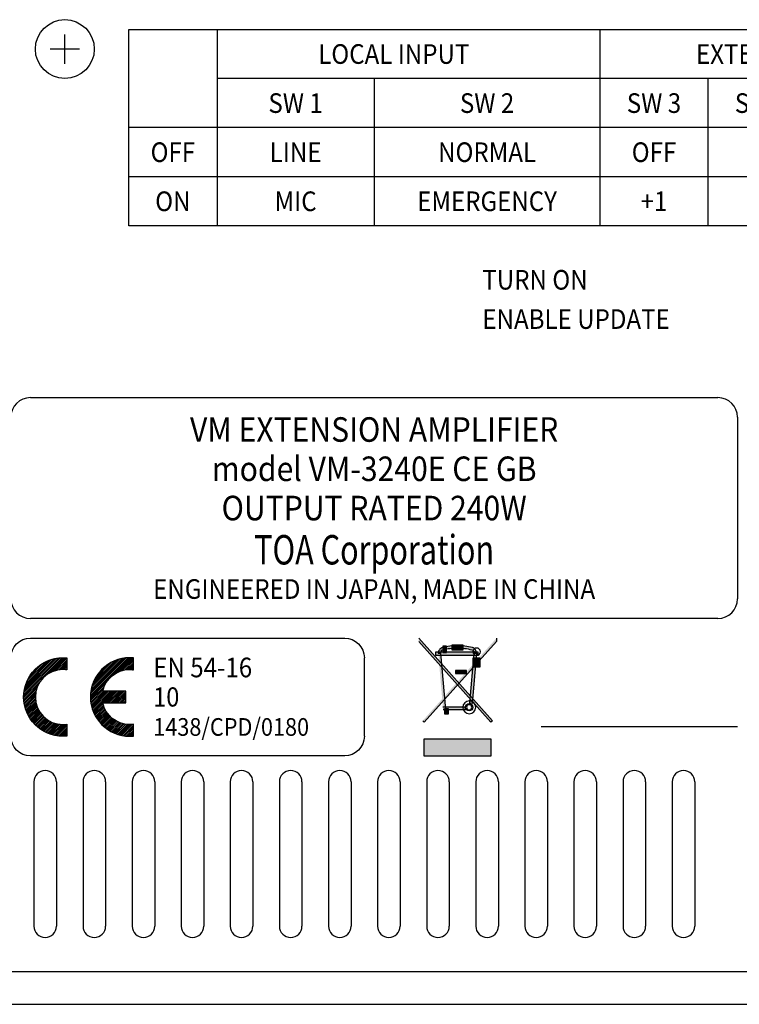
# Model space of a CAD drawing. Units: inches. Extents: x 3070 to 4422, y 214 to 2101.
# Drawn here: x 3975 to 4048, y 850 to 950 of the extents above; entities that cross this region are included whole.
import ezdxf
from ezdxf.enums import TextEntityAlignment as Align

# ---------------------------------------------------------------- set-up
doc = ezdxf.new("R2010")
doc.units = ezdxf.units.IN
doc.header["$MEASUREMENT"] = 0
doc.layers.add('PAS-Equipments', color=6, linetype='Continuous')
doc.styles.add('SILK', font='simplex.shx')

# ---------------------------------------------------------------- blocks, each defined once
blk = doc.blocks.new('VM-3000E-Mat-Sau')
at = {"layer": 'PAS-Equipments'}
h = blk.add_hatch(color=7, dxfattribs=at)
h.dxf.hatch_style = 2
h.paths.add_polyline_path([(244.04, 35.3), (251.56, 26.88), (251.39, 26.73), (244.04, 34.96)])
h = blk.add_hatch(color=7, dxfattribs=at)
h.dxf.hatch_style = 2
h.paths.add_polyline_path([(251.96, 35.3), (251.96, 34.96), (244.61, 26.73), (244.45, 26.89)])
h = blk.add_hatch(color=7, dxfattribs=at)
h.dxf.hatch_style = 2
edge = h.paths.add_edge_path()
edge.add_spline(control_points=[(249.5, 34.33), (249.62, 34.3), (249.73, 34.22), (249.81, 34.12), (249.89, 34.01), (249.93, 33.88), (249.92, 33.75), (249.92, 33.75), (249.69, 33.76), (249.69, 33.76), (249.7, 33.84), (249.67, 33.92), (249.63, 33.98), (249.58, 34.04), (249.51, 34.09), (249.44, 34.11), (248.96, 34.24), (248.47, 34.3), (247.97, 34.3), (247.48, 34.3), (246.99, 34.24), (246.51, 34.11), (246.44, 34.09), (246.37, 34.04), (246.33, 33.98), (246.28, 33.92), (246.26, 33.84), (246.26, 33.76), (246.26, 33.76), (246.03, 33.75), (246.03, 33.75), (246.02, 33.88), (246.06, 34.01), (246.14, 34.12), (246.22, 34.22), (246.33, 34.3), (246.45, 34.33), (246.95, 34.47), (247.46, 34.53), (247.97, 34.53), (248.49, 34.53), (249, 34.47), (249.5, 34.33)], knot_values=[0, 0, 0, 0, 0.352778, 0.352778, 0.352778, 0.705556, 0.705556, 0.705556, 1.058333, 1.058333, 1.058333, 1.411111, 1.411111, 1.411111, 1.763889, 1.763889, 1.763889, 2.116667, 2.116667, 2.116667, 2.469444, 2.469444, 2.469444, 2.822222, 2.822222, 2.822222, 3.175, 3.175, 3.175, 3.527778, 3.527778, 3.527778, 3.880556, 3.880556, 3.880556, 4.233333, 4.233333, 4.233333, 4.586111, 4.586111, 4.586111, 4.938889, 4.938889, 4.938889, 4.938889], degree=3, periodic=0)
edge.add_line((249.5, 34.33), (249.5, 34.33))
h = blk.add_hatch(color=7, dxfattribs=at)
h.dxf.hatch_style = 2
h.paths.add_polyline_path([(246.51, 33.84), (246.86, 33.84), (246.86, 34.48), (246.51, 34.48)])
h = blk.add_hatch(color=7, dxfattribs=at)
h.dxf.hatch_style = 2
h.paths.add_polyline_path([(247.41, 34.12), (248.55, 34.12), (248.55, 34.57), (247.41, 34.57)])
h = blk.add_hatch(dxfattribs=at)
h.set_pattern_fill('ANSI31', style=0)
h.set_pattern_definition([(45, (-121.28338, -841.67298), (-0.088388348, 0.088388348), [])])
edge = h.paths.add_edge_path()
edge.add_spline(control_points=[(208.2, 32.07), (208.2, 32.07), (208.2, 33.28), (208.2, 33.28)], knot_values=[9, 9, 9, 9, 10, 10, 10, 10], degree=3, periodic=0)
edge.add_spline(control_points=[(208.2, 33.28), (208.07, 33.29), (207.94, 33.3), (207.8, 33.3), (205.59, 33.3), (203.8, 31.51), (203.8, 29.3), (203.8, 27.09), (205.59, 25.3), (207.8, 25.3), (207.94, 25.3), (208.07, 25.31), (208.2, 25.32)], knot_values=[5, 5, 5, 5, 6, 6, 6, 7, 7, 7, 8, 8, 8, 9, 9, 9, 9], degree=3, periodic=0)
edge.add_spline(control_points=[(208.2, 25.32), (208.2, 25.32), (208.2, 26.53), (208.2, 26.53)], knot_values=[4, 4, 4, 4, 5, 5, 5, 5], degree=3, periodic=0)
edge.add_spline(control_points=[(208.2, 26.53), (208.07, 26.51), (207.94, 26.5), (207.8, 26.5), (206.26, 26.5), (205, 27.75), (205, 29.3), (205, 30.85), (206.26, 32.1), (207.8, 32.1), (207.94, 32.1), (208.07, 32.09), (208.2, 32.07)], knot_values=[0, 0, 0, 0, 1, 1, 1, 2, 2, 2, 3, 3, 3, 4, 4, 4, 4], degree=3, periodic=0)
edge = h.paths.add_edge_path()
edge.add_spline(control_points=[(211.87, 29.9), (212.14, 31.16), (213.26, 32.1), (214.6, 32.1), (214.74, 32.1), (214.87, 32.09), (215, 32.07)], knot_values=[4, 4, 4, 4, 5, 5, 5, 6, 6, 6, 6], degree=3, periodic=0)
edge.add_spline(control_points=[(215, 32.07), (215, 32.07), (215, 33.28), (215, 33.28)], knot_values=[6, 6, 6, 6, 7, 7, 7, 7], degree=3, periodic=0)
edge.add_spline(control_points=[(215, 33.28), (214.87, 33.29), (214.73, 33.3), (214.6, 33.3), (212.39, 33.3), (210.6, 31.51), (210.6, 29.3), (210.6, 27.09), (212.39, 25.3), (214.6, 25.3), (214.74, 25.3), (214.87, 25.31), (215, 25.32)], knot_values=[7, 7, 7, 7, 8, 8, 8, 9, 9, 9, 10, 10, 10, 11, 11, 11, 11], degree=3, periodic=0)
edge.add_spline(control_points=[(215, 25.32), (215, 25.32), (215, 26.53), (215, 26.53)], knot_values=[11, 11, 11, 11, 12, 12, 12, 12], degree=3, periodic=0)
edge.add_spline(control_points=[(215, 26.53), (214.87, 26.51), (214.74, 26.5), (214.6, 26.5)], knot_values=[12, 12, 12, 12, 13, 13, 13, 13], degree=3, periodic=0)
edge.add_spline(control_points=[(214.6, 26.5), (213.26, 26.5), (212.14, 27.44), (211.87, 28.7)], knot_values=[0, 0, 0, 0, 1, 1, 1, 1], degree=3, periodic=0)
edge.add_spline(control_points=[(211.87, 28.7), (211.87, 28.7), (214.2, 28.7), (214.2, 28.7)], knot_values=[1, 1, 1, 1, 2, 2, 2, 2], degree=3, periodic=0)
edge.add_spline(control_points=[(214.2, 28.7), (214.2, 28.7), (214.2, 29.9), (214.2, 29.9)], knot_values=[2, 2, 2, 2, 3, 3, 3, 3], degree=3, periodic=0)
edge.add_spline(control_points=[(214.2, 29.9), (214.2, 29.9), (211.87, 29.9), (211.87, 29.9)], knot_values=[3, 3, 3, 3, 4, 4, 4, 4], degree=3, periodic=0)
h = blk.add_hatch(color=7, dxfattribs=at)
h.dxf.hatch_style = 2
h.paths.add_polyline_path([(245.75, 33.58), (250.1, 33.58), (250.1, 33.86), (245.75, 33.86)])
h = blk.add_hatch(color=7, dxfattribs=at)
h.dxf.hatch_style = 2
h.paths.add_polyline_path([(246.03, 33.75), (246.26, 33.76), (246.75, 28.04), (246.52, 28.04)])
h = blk.add_hatch(color=7, dxfattribs=at)
h.dxf.hatch_style = 2
h.paths.add_polyline_path([(249.69, 33.76), (249.92, 33.75), (249.48, 28.65), (249.26, 28.69), (249.69, 33.77), (249.92, 33.73), (249.92, 33.75)])
h = blk.add_hatch(color=7, dxfattribs=at)
h.dxf.hatch_style = 2
h.paths.add_polyline_path([(249.54, 32.38), (250.28, 32.38), (250.28, 33.26), (249.54, 33.26)])
h = blk.add_hatch(color=7, dxfattribs=at)
h.dxf.hatch_style = 2
h.paths.add_polyline_path([(247.77, 31.68), (248.91, 31.68), (248.91, 32.01), (247.77, 32.01)])
h = blk.add_hatch(color=7, dxfattribs=at)
h.dxf.hatch_style = 2
h.paths.add_polyline_path([(246.52, 28.04), (248.84, 28.04), (248.75, 28.27), (246.5, 28.27)])
h = blk.add_hatch(color=7, dxfattribs=at)
h.dxf.hatch_style = 2
h.paths.add_polyline_path([(246.67, 27.6), (247.08, 27.6), (247.08, 28.1), (246.67, 28.1)])
h = blk.add_hatch(color=7, dxfattribs=at)
h.dxf.hatch_style = 2
h.paths.add_polyline_path([(244.57, 23.3), (251.42, 23.3), (251.42, 25.02), (244.57, 25.02)])
at = {"layer": 'PAS-Equipments', "color": 7}
for p, q in [((214.5, 97.3), (306.5, 97.3)), ((214.5, 77.3), (214.5, 97.3)), ((223.5, 97.3), (223.5, 77.3)), ((262.5, 97.3), (262.5, 77.3)), ((208, 93.8), (208, 96.8)), ((209.5, 95.3), (206.5, 95.3)), ((306.5, 92.3), (223.5, 92.3)), ((239.5, 92.3), (239.5, 77.3)), ((273.5, 92.3), (273.5, 77.3)), ((306.5, 87.3), (214.5, 87.3)), ((306.5, 82.3), (214.5, 82.3)), ((306.5, 77.3), (214.5, 77.3)), ((204.5, 59.8), (274.5, 59.8)), ((276.5, 57.8), (276.5, 39.3)), ((274.5, 37.3), (204.5, 37.3)), ((204.5, 35.3), (236.5, 35.3)), ((238.5, 25.3), (238.5, 33.3)), ((256.5, 26.29), (276.5, 26.29)), ((236.5, 23.3), (204.5, 23.3)), ((204.85, 20.65), (204.85, 5.95)), ((207.15, 20.65), (207.15, 5.95)), ((209.85, 20.65), (209.85, 5.95)), ((212.15, 20.65), (212.15, 5.95)), ((214.85, 20.65), (214.85, 5.95)), ((217.15, 20.65), (217.15, 5.95)), ((219.85, 20.65), (219.85, 5.95)), ((222.15, 20.65), (222.15, 5.95)), ((224.85, 20.65), (224.85, 5.95)), ((227.15, 20.65), (227.15, 5.95)), ((229.85, 20.65), (229.85, 5.95)), ((232.15, 20.65), (232.15, 5.95)), ((234.85, 20.65), (234.85, 5.95)), ((237.15, 20.65), (237.15, 5.95)), ((239.85, 20.65), (239.85, 5.95)), ((242.15, 20.65), (242.15, 5.95)), ((244.85, 20.65), (244.85, 5.95)), ((247.15, 20.65), (247.15, 5.95)), ((249.85, 20.65), (249.85, 5.95)), ((252.15, 20.65), (252.15, 5.95)), ((254.85, 20.65), (254.85, 5.95)), ((257.15, 20.65), (257.15, 5.95)), ((259.85, 20.65), (259.85, 5.95)), ((262.15, 20.65), (262.15, 5.95)), ((264.85, 20.65), (264.85, 5.95)), ((267.15, 20.65), (267.15, 5.95)), ((269.85, 20.65), (269.85, 5.95)), ((272.15, 20.65), (272.15, 5.95)), ((457, 1.3), (25, 1.3)), ((2, -2), (480, -2))]:
    blk.add_line(p, q, dxfattribs=at)
for points in [[(244.04, 35.3), (251.56, 26.88), (251.39, 26.73), (244.04, 34.96)], [(251.96, 35.3), (251.96, 34.96), (244.61, 26.73), (244.45, 26.89)], [(246.51, 33.84), (246.86, 33.84), (246.86, 34.48), (246.51, 34.48), (246.51, 33.84)], [(247.41, 34.12), (248.55, 34.12), (248.55, 34.57), (247.41, 34.57), (247.41, 34.12)], [(247.58, 34.3), (248.37, 34.3), (248.37, 34.41), (247.58, 34.41), (247.58, 34.3)], [(245.75, 33.58), (250.1, 33.58), (250.1, 33.86), (245.75, 33.86), (245.75, 33.58)], [(246.03, 33.75), (246.26, 33.76), (246.75, 28.04), (246.52, 28.04)], [(249.69, 33.76), (249.92, 33.75), (249.48, 28.65), (249.26, 28.69), (249.69, 33.77), (249.92, 33.73), (249.92, 33.75)], [(249.54, 32.38), (250.28, 32.38), (250.28, 33.26), (249.54, 33.26), (249.54, 32.38)], [(249.84, 32.53), (250.14, 32.53), (250.14, 32.93), (249.84, 32.93), (249.84, 32.53)], [(247.77, 31.68), (248.91, 31.68), (248.91, 32.01), (247.77, 32.01), (247.77, 31.68)], [(246.52, 28.04), (248.84, 28.04), (248.75, 28.27), (246.5, 28.27)], [(246.67, 27.6), (247.08, 27.6), (247.08, 28.1), (246.67, 28.1), (246.67, 27.6)], [(244.57, 23.3), (251.42, 23.3), (251.42, 25.02), (244.57, 25.02), (244.57, 23.3)]]:
    blk.add_lwpolyline(points, dxfattribs=at)
blk.add_circle((208, 95.3), 3, dxfattribs=at)
for centre, radius, start, end in [((204.5, 57.8), 2, 90, 180), ((274.5, 57.8), 2, 0, 90), ((204.5, 39.3), 2, 180, 270), ((274.5, 39.3), 2, 270, 0), ((206, 20.65), 1.15, 0, 180), ((211, 20.65), 1.15, 0, 180), ((216, 20.65), 1.15, 0, 180), ((221, 20.65), 1.15, 0, 180), ((226, 20.65), 1.15, 0, 180), ((231, 20.65), 1.15, 0, 180), ((236, 20.65), 1.15, 0, 180), ((241, 20.65), 1.15, 0, 180), ((246, 20.65), 1.15, 0, 180), ((251, 20.65), 1.15, 0, 180), ((256, 20.65), 1.15, 0, 180), ((261, 20.65), 1.15, 0, 180), ((266, 20.65), 1.15, 0, 180), ((271, 20.65), 1.15, 0, 180), ((206, 5.95), 1.15, 180, 0), ((211, 5.95), 1.15, 180, 0), ((216, 5.95), 1.15, 180, 0), ((221, 5.95), 1.15, 180, 0), ((226, 5.95), 1.15, 180, 0), ((231, 5.95), 1.15, 180, 0), ((236, 5.95), 1.15, 180, 0), ((241, 5.95), 1.15, 180, 0), ((246, 5.95), 1.15, 180, 0), ((251, 5.95), 1.15, 180, 0), ((256, 5.95), 1.15, 180, 0), ((261, 5.95), 1.15, 180, 0), ((266, 5.95), 1.15, 180, 0), ((271, 5.95), 1.15, 180, 0)]:
    blk.add_arc(centre, radius, start, end, dxfattribs=at)
for points in [[(202.5, 33.3), (202.5, 34.4), (203.39, 35.3), (204.5, 35.3)], [(236.5, 35.3), (237.6, 35.3), (238.5, 34.4), (238.5, 33.3)], [(208.2, 33.28), (208.2, 33.28), (208.2, 32.07), (208.2, 32.07)], [(215, 32.07), (215, 32.07), (215, 33.28), (215, 33.28)], [(214.2, 29.9), (214.2, 29.9), (211.87, 29.9), (211.87, 29.9)], [(214.2, 28.7), (214.2, 28.7), (214.2, 29.9), (214.2, 29.9)], [(214.6, 26.5), (213.26, 26.5), (212.14, 27.44), (211.87, 28.7)], [(211.87, 28.7), (211.87, 28.7), (214.2, 28.7), (214.2, 28.7)], [(208.2, 26.53), (208.2, 26.53), (208.2, 25.32), (208.2, 25.32)], [(215, 26.53), (214.87, 26.51), (214.74, 26.5), (214.6, 26.5)], [(215, 25.32), (215, 25.32), (215, 26.53), (215, 26.53)], [(204.5, 23.3), (203.39, 23.3), (202.5, 24.2), (202.5, 25.3)], [(238.5, 25.3), (238.5, 24.2), (237.6, 23.3), (236.5, 23.3)]]:
    blk.add_open_spline(points, degree=3, dxfattribs=at)
for points, knots in [([(249.5, 34.33), (249.62, 34.3), (249.73, 34.22), (249.81, 34.12), (249.89, 34.01), (249.93, 33.88), (249.92, 33.75), (249.92, 33.75), (249.69, 33.76), (249.69, 33.76), (249.7, 33.84), (249.67, 33.92), (249.63, 33.98), (249.58, 34.04), (249.51, 34.09), (249.44, 34.11), (248.96, 34.24), (248.47, 34.3), (247.97, 34.3), (247.48, 34.3), (246.99, 34.24), (246.51, 34.11), (246.44, 34.09), (246.37, 34.04), (246.33, 33.98), (246.28, 33.92), (246.26, 33.84), (246.26, 33.76), (246.26, 33.76), (246.03, 33.75), (246.03, 33.75), (246.02, 33.88), (246.06, 34.01), (246.14, 34.12), (246.22, 34.22), (246.33, 34.3), (246.45, 34.33), (246.95, 34.47), (247.46, 34.53), (247.97, 34.53), (248.49, 34.53), (249, 34.47), (249.5, 34.33)], [0, 0, 0, 0, 1, 1, 1, 2, 2, 2, 3, 3, 3, 4, 4, 4, 5, 5, 5, 6, 6, 6, 7, 7, 7, 8, 8, 8, 9, 9, 9, 10, 10, 10, 11, 11, 11, 12, 12, 12, 13, 13, 13, 14, 14, 14, 14]), ([(250.32, 33.91), (250.32, 33.7), (250.15, 33.53), (249.94, 33.53), (249.73, 33.53), (249.56, 33.7), (249.56, 33.91), (249.56, 34.12), (249.73, 34.29), (249.94, 34.29), (250.15, 34.29), (250.32, 34.12), (250.32, 33.91)], [0, 0, 0, 0, 1, 1, 1, 2, 2, 2, 3, 3, 3, 4, 4, 4, 4]), ([(208.2, 25.32), (208.07, 25.31), (207.94, 25.3), (207.8, 25.3), (205.59, 25.3), (203.8, 27.09), (203.8, 29.3), (203.8, 31.51), (205.59, 33.3), (207.8, 33.3), (207.94, 33.3), (208.07, 33.29), (208.2, 33.28)], [5, 5, 5, 5, 6, 6, 6, 7, 7, 7, 8, 8, 8, 9, 9, 9, 9]), ([(215, 33.28), (214.87, 33.29), (214.73, 33.3), (214.6, 33.3), (212.39, 33.3), (210.6, 31.51), (210.6, 29.3), (210.6, 27.09), (212.39, 25.3), (214.6, 25.3), (214.74, 25.3), (214.87, 25.31), (215, 25.32)], [7, 7, 7, 7, 8, 8, 8, 9, 9, 9, 10, 10, 10, 11, 11, 11, 11]), ([(208.2, 32.07), (208.07, 32.09), (207.94, 32.1), (207.8, 32.1), (206.26, 32.1), (205, 30.85), (205, 29.3), (205, 27.75), (206.26, 26.5), (207.8, 26.5), (207.94, 26.5), (208.07, 26.51), (208.2, 26.53)], [0, 0, 0, 0, 1, 1, 1, 2, 2, 2, 3, 3, 3, 4, 4, 4, 4]), ([(211.87, 29.9), (212.14, 31.16), (213.26, 32.1), (214.6, 32.1), (214.74, 32.1), (214.87, 32.09), (215, 32.07)], [4, 4, 4, 4, 5, 5, 5, 6, 6, 6, 6]), ([(249.84, 28.25), (249.84, 27.89), (249.54, 27.6), (249.18, 27.6), (248.82, 27.6), (248.53, 27.89), (248.53, 28.25), (248.53, 28.62), (248.82, 28.91), (249.18, 28.91), (249.54, 28.91), (249.84, 28.62), (249.84, 28.25)], [0, 0, 0, 0, 1, 1, 1, 2, 2, 2, 3, 3, 3, 4, 4, 4, 4]), ([(249.55, 28.25), (249.55, 28.46), (249.39, 28.63), (249.18, 28.63), (248.98, 28.63), (248.81, 28.46), (248.81, 28.25), (248.81, 28.05), (248.98, 27.88), (249.18, 27.88), (249.39, 27.88), (249.55, 28.05), (249.55, 28.25)], [0, 0, 0, 0, 1, 1, 1, 2, 2, 2, 3, 3, 3, 4, 4, 4, 4]), ([(249.45, 28.25), (249.45, 28.11), (249.33, 27.99), (249.18, 27.99), (249.03, 27.99), (248.91, 28.11), (248.91, 28.25), (248.91, 28.4), (249.03, 28.52), (249.18, 28.52), (249.33, 28.52), (249.45, 28.4), (249.45, 28.25)], [0, 0, 0, 0, 1, 1, 1, 2, 2, 2, 3, 3, 3, 4, 4, 4, 4])]:
    blk.add_open_spline(points, degree=3, knots=knots, dxfattribs=at)
at = {"layer": 'PAS-Equipments', "color": 7, "style": 'SILK', "width": 0.9}
for s, p in [('LOCAL INPUT', (241.5, 94.8)), ('EXTENSION UNIT NO.', (284.5, 94.8)), ('SW 1', (231.5, 89.8)), ('SW 2', (251, 89.8)), ('SW 3', (268, 89.8)), ('SW 4', (279, 89.8)), ('OFF', (219, 84.8)), ('LINE', (231.5, 84.8)), ('NORMAL', (251, 84.8)), ('OFF', (268, 84.8)), ('ON', (219, 79.8)), ('MIC', (231.5, 79.8)), ('EMERGENCY', (251, 79.8)), ('+1', (268, 79.8))]:
    blk.add_text(s, height=2, dxfattribs=at).set_placement(p, align=Align.MIDDLE_CENTER)
for s, height, p in [('TURN ON', 2, (250.52, 70.8)), ('ENABLE UPDATE', 2, (250.52, 66.8)), ('EN 54-16', 2, (217, 31.31)), ('10', 1.95, (217, 28.33)), ('1438/CPD/0180', 1.8, (217, 25.35))]:
    blk.add_text(s, height=height, dxfattribs=at).set_placement(p)
at = {"layer": 'PAS-Equipments', "color": 7, "style": 'SILK'}
for s, height, width, p in [('VM EXTENSION AMPLIFIER', 2.5, 0.9, (239.5, 55.3)), ('model VM-3240E CE GB', 2.5, 0.9, (239.5, 51.3)), ('OUTPUT RATED 240W', 2.5, 0.9, (239.5, 47.3)), ('TOA Corporation', 3, 0.7605, (239.5, 42.8)), ('ENGINEERED IN JAPAN, MADE IN CHINA', 2, 0.9, (239.5, 39.3))]:
    blk.add_text(s, height=height, dxfattribs=dict(at, width=width)).set_placement(p, align=Align.CENTER)

msp = doc.modelspace()

# ---------------------------------------------------------------- block references
at = {"color": 7, "linetype": 'Continuous'}
msp.add_blockref('VM-3000E-Mat-Sau', (3771.26, 851.89), dxfattribs=at)

doc.saveas('drawing.dxf')
